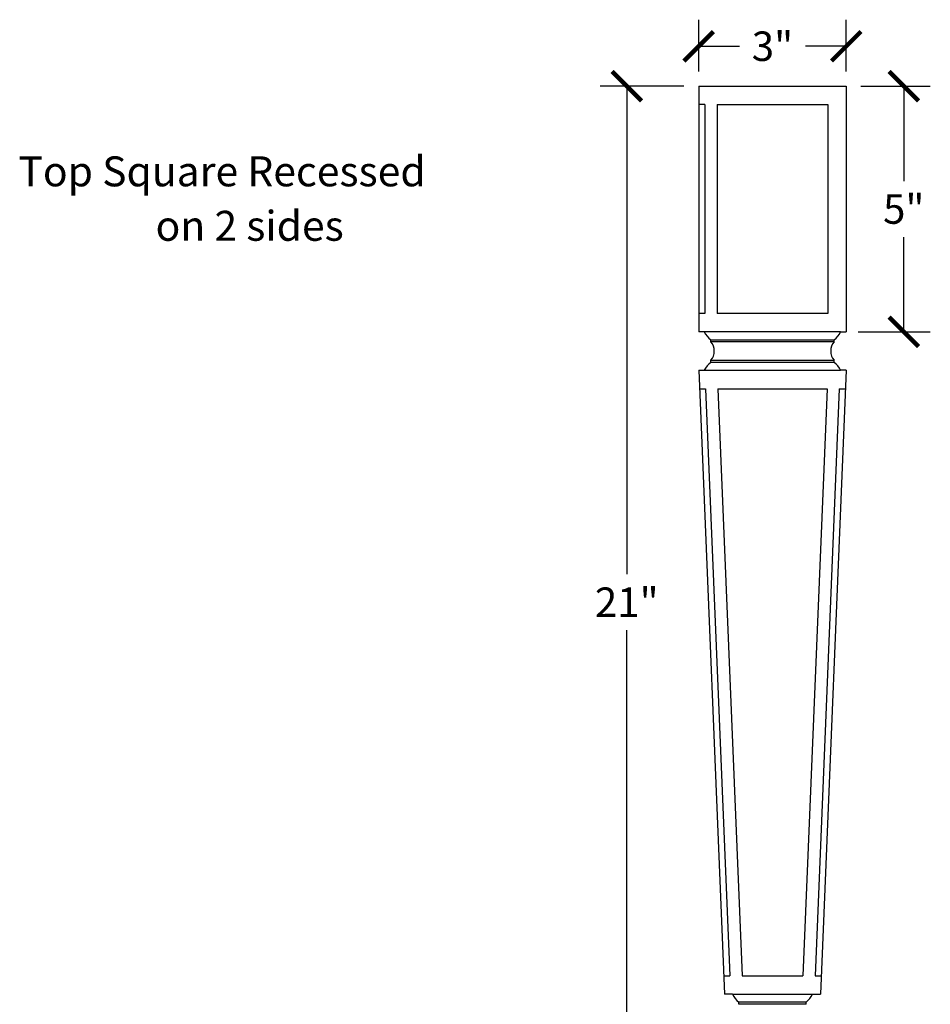
# Model space of a CAD drawing. Units: inches. Extents: x -5.1 to 20, y -0.2 to 34.8.
# Drawn here: x -5.1 to 13.5, y 14.8 to 34.8 of the extents above; entities that cross this region are included whole.
import ezdxf

# ---------------------------------------------------------------- set-up
doc = ezdxf.new("R2010")
doc.units = ezdxf.units.IN
doc.header["$MEASUREMENT"] = 0
doc.dimstyles.new('OWP Standard', dxfattribs={"dimscale": 3, "dimtxt": 0.2, "dimasz": 0.2, "dimexe": 0.18, "dimexo": 0.1, "dimgap": 0.09, "dimtad": 0, "dimtih": 1, "dimtoh": 1, "dimdec": 4, "dimzin": 0, "dimdsep": 46, "dimlunit": 5, "dimtxsty": 'Standard', "dimblk": 'ARCHTICK', "dimcen": 0.09, "dimadec": 0, "dimazin": 0, "dimtfac": 1, "dimtdec": 4, "dimtofl": 0, "dimtmove": 0, "dimatfit": 3, "dimfxl": 0.18, "dimtolj": 1, "dimtzin": 0, "dimarcsym": 0})

# ---------------------------------------------------------------- blocks, each defined once
blk = doc.blocks.new('_ArchTick')
at = {"color": 0, "const_width": 0.15}
blk.add_lwpolyline([(-0.5, -0.5), (0.5, 0.5)], dxfattribs=at)
blk = doc.blocks.new('*D14')
at = {"color": 0, "lineweight": -2}
for p, q in [((8.753, 33.793), (8.753, 34.846)), ((11.755, 33.793), (11.755, 34.846)), ((8.753, 34.306), (9.584, 34.306)), ((11.755, 34.306), (10.924, 34.306))]:
    blk.add_line(p, q, dxfattribs=at)
at = {"layer": 'Defpoints', "color": 0}
for p in [(11.755, 34.306), (8.753, 33.493), (11.755, 33.493)]:
    blk.add_point(p, dxfattribs=at)
at = {"color": 0, "lineweight": -2, "xscale": 0.6, "yscale": 0.6, "zscale": 0.6, "rotation": 180}
blk.add_blockref('_ArchTick', (8.753, 34.306), dxfattribs=at)
at = {"color": 0, "lineweight": -2, "xscale": 0.6, "yscale": 0.6, "zscale": 0.6}
blk.add_blockref('_ArchTick', (11.755, 34.306), dxfattribs=at)
at = {"color": 0, "insert": (10.254, 34.306), "char_height": 0.6, "attachment_point": 5}
blk.add_mtext('\\A1;3"', dxfattribs=at)
blk = doc.blocks.new('*D15')
at = {"color": 0, "lineweight": -2}
for p, q in [((12.055, 33.493), (13.466, 33.493)), ((12.926, 33.493), (12.926, 31.563)), ((12.926, 28.493), (12.926, 30.423)), ((11.998, 28.493), (13.466, 28.493))]:
    blk.add_line(p, q, dxfattribs=at)
at = {"layer": 'Defpoints', "color": 0}
for p in [(11.755, 33.493), (11.698, 28.493), (12.926, 28.493)]:
    blk.add_point(p, dxfattribs=at)
at = {"color": 0, "lineweight": -2, "xscale": 0.6, "yscale": 0.6, "zscale": 0.6}
for p, rotation in [((12.926, 33.493), 90), ((12.926, 28.493), 270)]:
    blk.add_blockref('_ArchTick', p, dxfattribs=dict(at, rotation=rotation))
at = {"color": 0, "insert": (12.926, 30.993), "char_height": 0.6, "attachment_point": 5}
blk.add_mtext('\\A1;5"', dxfattribs=at)
blk = doc.blocks.new('*D19')
at = {"color": 0, "lineweight": -2}
for p, q in [((8.453, 33.493), (6.749, 33.493)), ((7.289, 33.493), (7.289, 23.563)), ((7.289, 12.493), (7.289, 22.423)), ((9.079, 12.493), (6.749, 12.493))]:
    blk.add_line(p, q, dxfattribs=at)
at = {"layer": 'Defpoints', "color": 0}
for p in [(8.753, 33.493), (7.289, 12.493), (9.379, 12.493)]:
    blk.add_point(p, dxfattribs=at)
at = {"color": 0, "lineweight": -2, "xscale": 0.6, "yscale": 0.6, "zscale": 0.6}
for p, rotation in [((7.289, 33.493), 90), ((7.289, 12.493), 270)]:
    blk.add_blockref('_ArchTick', p, dxfattribs=dict(at, rotation=rotation))
at = {"color": 0, "insert": (7.289, 22.993), "char_height": 0.6, "attachment_point": 5}
blk.add_mtext('\\A1;21"', dxfattribs=at)

msp = doc.modelspace()

# ---------------------------------------------------------------- linework, layer by layer
for p, q in [((8.75276, 33.49286), (8.75276, 28.49286)), ((8.75276, 33.49286), (8.75276, 28.49286)), ((8.75276, 33.49286), (11.75493, 33.49286)), ((11.75493, 33.49286), (11.75493, 28.49286)), ((11.75493, 33.49286), (11.75493, 28.49286)), ((8.87776, 33.11786), (8.75276, 33.11786)), ((8.87776, 33.11786), (8.87776, 28.86786)), ((9.12776, 33.11786), (9.12776, 28.86786)), ((9.12776, 33.11786), (11.37993, 33.11786)), ((11.37993, 33.11786), (11.37993, 28.86786)), ((8.87776, 28.86786), (8.75276, 28.86786)), ((11.37993, 28.86786), (9.12776, 28.86786)), ((8.86665, 28.49286), (8.75276, 28.49286)), ((8.86665, 28.49286), (8.75276, 28.49286)), ((11.64104, 28.49286), (8.86665, 28.49286)), ((11.64104, 28.49286), (8.86665, 28.49286)), ((11.64104, 28.49286), (11.75493, 28.49286)), ((11.64104, 28.49286), (11.75493, 28.49286)), ((8.99934, 28.28824), (8.99934, 28.33292)), ((8.99934, 28.33292), (11.50835, 28.33292)), ((8.99934, 28.28824), (8.99934, 28.33292)), ((8.99934, 28.33292), (11.50835, 28.33292)), ((11.50835, 28.28824), (8.99934, 28.28824)), ((11.50835, 28.28824), (8.99934, 28.28824)), ((11.50835, 28.28824), (11.50835, 28.33292)), ((11.50835, 28.28824), (11.50835, 28.33292)), ((8.99934, 27.872), (8.99934, 27.91668)), ((8.99934, 27.91668), (11.50835, 27.91668)), ((8.99934, 27.872), (8.99934, 27.91668)), ((8.99934, 27.91668), (11.50835, 27.91668)), ((11.50835, 27.872), (8.99934, 27.872)), ((11.50835, 27.872), (8.99934, 27.872)), ((11.50835, 27.872), (11.50835, 27.91668)), ((11.50835, 27.872), (11.50835, 27.91668)), ((8.75276, 27.71206), (8.86665, 27.71206)), ((8.75276, 27.71206), (8.86665, 27.71206)), ((8.75276, 27.71206), (9.27508, 15.01523)), ((8.86665, 27.71206), (11.64104, 27.71206)), ((8.86665, 27.71206), (11.64104, 27.71206)), ((11.75493, 27.71206), (11.23261, 15.01523)), ((11.75493, 27.71206), (11.64104, 27.71206)), ((11.75493, 27.71206), (11.64104, 27.71206)), ((8.76819, 27.33706), (8.89329, 27.33706)), ((8.89329, 27.33706), (9.38476, 15.39023)), ((9.14351, 27.33706), (11.36418, 27.33706)), ((9.14351, 27.33706), (9.63497, 15.39023)), ((9.14351, 27.33706), (11.36418, 27.33706)), ((11.36418, 27.33706), (10.87272, 15.39023)), ((11.6144, 27.33706), (11.12293, 15.39023)), ((11.6144, 27.33706), (11.7395, 27.33706)), ((9.25965, 15.39023), (9.38476, 15.39023)), ((9.63497, 15.39023), (10.87272, 15.39023)), ((9.63497, 15.39023), (10.87272, 15.39023)), ((11.12293, 15.39023), (11.24804, 15.39023)), ((9.43871, 15.01523), (9.27508, 15.01523)), ((9.43871, 15.01523), (9.27508, 15.01523)), ((9.43871, 15.01523), (11.06898, 15.01523)), ((9.43871, 15.01523), (11.06898, 15.01523)), ((10.93629, 14.85528), (9.5714, 14.85528)), ((10.93629, 14.85528), (9.5714, 14.85528)), ((9.5714, 14.8106), (9.5714, 14.85528)), ((9.5714, 14.8106), (9.5714, 14.85528)), ((10.93629, 14.8106), (10.93629, 14.85528)), ((10.93629, 14.8106), (10.93629, 14.85528)), ((11.06898, 15.01523), (11.23261, 15.01523)), ((11.06898, 15.01523), (11.23261, 15.01523)), ((10.93629, 14.8106), (9.5714, 14.8106)), ((10.93629, 14.8106), (9.5714, 14.8106))]:
    msp.add_line(p, q)
for centre, radius, start, end in [((9.26609, 28.68922), 0.44509, 206.178465, 233.179691), ((9.26609, 28.68922), 0.44509, 206.178465, 233.179691), ((11.2416, 28.68922), 0.44509, 306.820309, 333.821535), ((11.2416, 28.68922), 0.44509, 306.820309, 333.821535), ((8.8259, 28.1189), 0.2424, 356.110473, 44.312997), ((8.8259, 28.1189), 0.2424, 356.110473, 44.312997), ((11.68179, 28.1189), 0.2424, 135.687003, 183.889527), ((11.68179, 28.1189), 0.2424, 135.687003, 183.889527), ((8.8259, 28.08602), 0.2424, 315.687003, 3.889527), ((8.8259, 28.08602), 0.2424, 315.687003, 3.889527), ((11.68179, 28.08602), 0.2424, 176.110473, 224.312997), ((11.68179, 28.08602), 0.2424, 176.110473, 224.312997), ((9.26609, 27.51569), 0.44509, 126.820309, 153.821535), ((9.26609, 27.51569), 0.44509, 126.820309, 153.821535), ((11.2416, 27.51569), 0.44509, 26.178465, 53.179691), ((11.2416, 27.51569), 0.44509, 26.178465, 53.179691), ((9.83815, 15.21159), 0.44509, 206.178465, 233.179691), ((9.83815, 15.21159), 0.44509, 206.178465, 233.179691), ((10.66954, 15.21159), 0.44509, 306.820309, 333.821535), ((10.66954, 15.21159), 0.44509, 306.820309, 333.821535)]:
    msp.add_arc(centre, radius, start, end)

# ---------------------------------------------------------------- texts
for s, height, p in [('Top Square Recessed', 0.6096569, (-5.09052, 31.45541)), ('on 2 sides', 0.609657, (-2.29949, 30.34695))]:
    msp.add_text(s, height=height).set_placement(p)

# ---------------------------------------------------------------- dimensions: what is measured, and where the dimension line sits
dim = msp.add_linear_dim(base=(11.75493, 34.30604), p1=(8.75276, 33.49286), p2=(11.75493, 33.49286), dimstyle='OWP Standard', override={"dimpost": '"'})
dim.commit()
dim.dimension.update_dxf_attribs({"geometry": '*D14', "text_midpoint": (10.25384, 34.30604)})
for base, p1, p2, picture, middle in [((7.28867, 12.49286), (8.75276, 33.49286), (9.37884, 12.49286), '*D19', (7.28867, 22.99286)), ((12.92585, 28.49286), (11.75493, 33.49286), (11.69798, 28.49286), '*D15', (12.92585, 30.99286))]:
    dim = msp.add_linear_dim(base=base, p1=p1, p2=p2, angle=90, dimstyle='OWP Standard', override={"dimpost": '"'})
    dim.commit()
    dim.dimension.update_dxf_attribs({"geometry": picture, "text_midpoint": middle})

doc.saveas('drawing.dxf')
